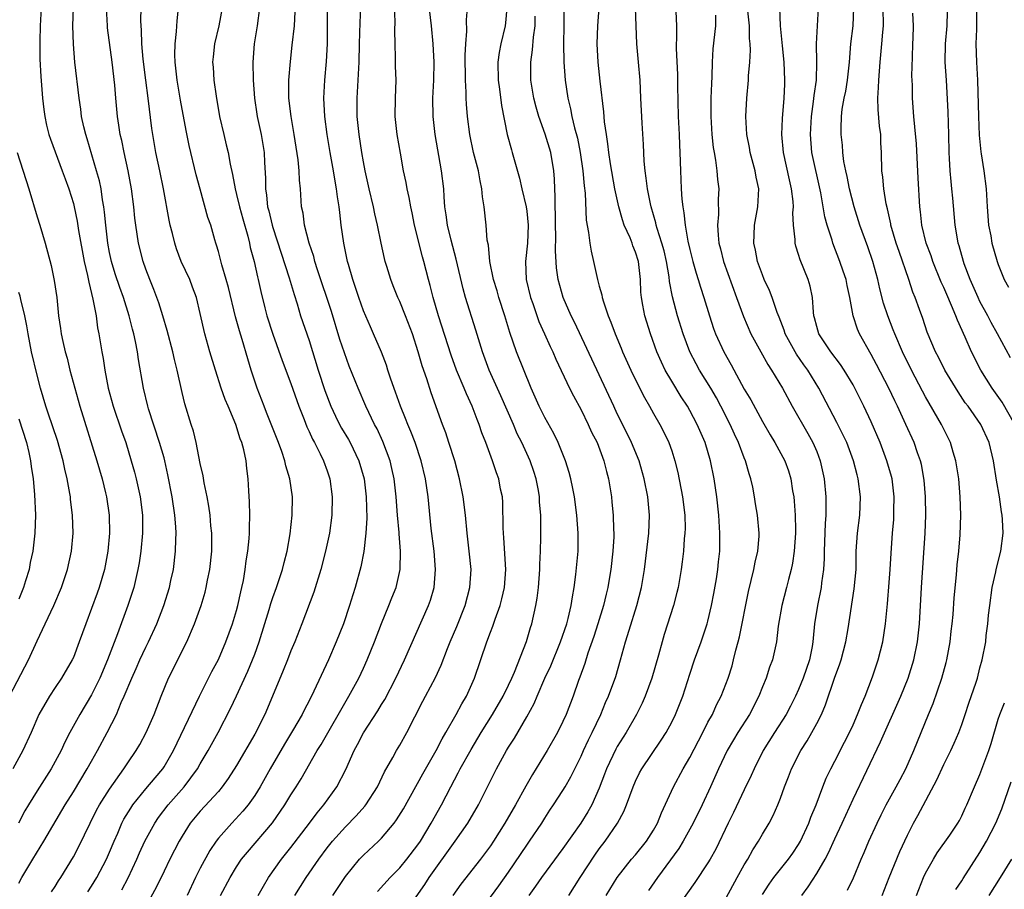
# Model space of a CAD drawing. Units: inches. Extents: x 2628000 to 2631000, y 1452000 to 1455000.
# Drawn here: x 2628915 to 2629024, y 1452186 to 1452282 of the extents above; entities that cross this region are included whole.
import ezdxf

# ---------------------------------------------------------------- set-up
doc = ezdxf.new("R2010")
doc.units = ezdxf.units.IN
doc.header["$MEASUREMENT"] = 0
doc.layers.add('LD26281452_2ft', color=187, linetype='Continuous')

msp = doc.modelspace()

# ---------------------------------------------------------------- linework, layer by layer
at = {"layer": 'LD26281452_2ft'}
for points, elevation in [([(2628954.54, 1452185.46), (2628955.93, 1452187), (2628957, 1452188.07), (2628957.77, 1452189), (2628959, 1452190.59), (2628959.28, 1452191), (2628960.48, 1452193), (2628961.59, 1452195), (2628962.62, 1452197), (2628963.46, 1452198.54), (2628963.68, 1452199), (2628964.87, 1452201.13), (2628965.99, 1452203), (2628967.22, 1452205), (2628968.39, 1452207), (2628969, 1452208.23), (2628969.37, 1452209), (2628969.65, 1452209.65), (2628970.97, 1452213.03), (2628971.42, 1452214.58), (2628971.56, 1452215), (2628972.01, 1452217), (2628972.16, 1452217.84), (2628972.31, 1452219), (2628972.45, 1452221), (2628972.45, 1452221.55), (2628972.52, 1452223), (2628972.56, 1452224.56), (2628972.55, 1452227), (2628972.43, 1452228.43), (2628972.42, 1452229), (2628972.31, 1452229.69), (2628972.06, 1452231), (2628971.8, 1452231.8), (2628971.37, 1452233), (2628970.45, 1452235), (2628969.97, 1452235.97), (2628969.54, 1452237), (2628968.16, 1452240.16), (2628966.86, 1452243), (2628966.11, 1452245), (2628965.4, 1452247.4), (2628964.26, 1452251), (2628963.98, 1452251.98), (2628963.23, 1452255.23), (2628962.66, 1452257.34), (2628962.26, 1452259), (2628962.13, 1452260.13), (2628961.98, 1452261), (2628961.89, 1452262.11), (2628961.85, 1452263), (2628961.62, 1452265), (2628960.89, 1452269), (2628960.67, 1452271), (2628960.66, 1452273), (2628960.76, 1452275), (2628960.78, 1452277), (2628960.67, 1452279), (2628960.49, 1452281), (2628960.04, 1452285)], 9948), ([(2628917.45, 1452283), (2628917.33, 1452281), (2628917.29, 1452279.29), (2628917.31, 1452277.31), (2628917.42, 1452275.42), (2628917.61, 1452273), (2628917.75, 1452271.75), (2628917.84, 1452271), (2628918.04, 1452270.04), (2628918.31, 1452269), (2628918.48, 1452268.48), (2628919.78, 1452265), (2628920.09, 1452264.09), (2628920.5, 1452263), (2628921, 1452261.4), (2628921.1, 1452261), (2628921.43, 1452259.43), (2628921.58, 1452258.42), (2628922.21, 1452255), (2628922.57, 1452253.43), (2628922.69, 1452252.69), (2628923.16, 1452250.84), (2628923.5, 1452249), (2628923.67, 1452247.67), (2628923.81, 1452247), (2628924.14, 1452245), (2628924.29, 1452244.29), (2628924.48, 1452243), (2628924.85, 1452241), (2628925.39, 1452239), (2628926.31, 1452236.31), (2628926.78, 1452235), (2628927.39, 1452233), (2628927.74, 1452231.74), (2628927.92, 1452231), (2628928.36, 1452229), (2628928.63, 1452227), (2628928.64, 1452225), (2628928.44, 1452223), (2628928.26, 1452221.74), (2628928.13, 1452221), (2628927.66, 1452219), (2628927.01, 1452217), (2628925.88, 1452213.88), (2628924.76, 1452211), (2628923.92, 1452209), (2628923, 1452207.14), (2628921.71, 1452205), (2628920.63, 1452203), (2628920.07, 1452201.93), (2628919.66, 1452201), (2628918.57, 1452199), (2628917, 1452196.55), (2628916.05, 1452195), (2628915.66, 1452194.34), (2628914.95, 1452193)], 9970), ([(2628915, 1452186.37), (2628915.32, 1452187), (2628916.52, 1452189), (2628917.75, 1452191), (2628920.09, 1452195), (2628921, 1452196.44), (2628922.54, 1452199), (2628923, 1452199.85), (2628923.66, 1452201), (2628924.73, 1452203), (2628925.75, 1452205), (2628926.29, 1452206.29), (2628926.62, 1452207), (2628927.44, 1452209), (2628927.93, 1452210.07), (2628928.34, 1452211), (2628929, 1452212.4), (2628929.3, 1452213), (2628930.21, 1452215), (2628930.99, 1452217), (2628931.61, 1452219), (2628931.77, 1452219.77), (2628932.04, 1452221), (2628932.27, 1452223), (2628932.29, 1452224.29), (2628932.33, 1452225), (2628932.3, 1452225.7), (2628932.2, 1452227), (2628931.9, 1452229), (2628931.43, 1452231.43), (2628931.09, 1452233), (2628931, 1452233.33), (2628930.52, 1452235), (2628929.29, 1452238.71), (2628929.21, 1452239), (2628928.72, 1452241), (2628928.18, 1452244.18), (2628928.07, 1452245), (2628927.85, 1452246.15), (2628927.66, 1452247), (2628927.52, 1452247.52), (2628927.16, 1452249), (2628926.52, 1452251), (2628926.12, 1452252.12), (2628925.62, 1452253.62), (2628925.21, 1452255), (2628925, 1452255.96), (2628924.81, 1452257), (2628924.57, 1452259), (2628924.44, 1452260.44), (2628924.36, 1452261), (2628924.21, 1452261.79), (2628924.05, 1452263), (2628923.87, 1452263.87), (2628923.56, 1452265), (2628922.53, 1452268.53), (2628922.37, 1452269), (2628922.16, 1452269.84), (2628921.91, 1452271), (2628921.81, 1452271.81), (2628921.63, 1452273), (2628921.17, 1452277), (2628921, 1452278.96), (2628920.94, 1452281), (2628921.03, 1452283)], 9968), ([(2628918.6, 1452185.4), (2628919, 1452186.01), (2628919.37, 1452186.63), (2628919.62, 1452187), (2628921, 1452189.28), (2628921.59, 1452190.41), (2628922.86, 1452193), (2628923.57, 1452194.42), (2628923.89, 1452195), (2628925, 1452196.75), (2628926.57, 1452199), (2628927, 1452199.66), (2628927.93, 1452201), (2628928.32, 1452201.68), (2628929.04, 1452203), (2628929.9, 1452205), (2628930.67, 1452207), (2628931.5, 1452209), (2628933.53, 1452213), (2628934.38, 1452215), (2628935.08, 1452217), (2628935.53, 1452218.47), (2628935.66, 1452219), (2628935.8, 1452219.8), (2628936.05, 1452221), (2628936.26, 1452223), (2628936.27, 1452225), (2628936.18, 1452225.82), (2628936.09, 1452227), (2628935.96, 1452227.96), (2628935.77, 1452229), (2628935.44, 1452230.56), (2628935.32, 1452231.32), (2628935, 1452232.67), (2628934.53, 1452235), (2628934.25, 1452236.25), (2628934, 1452237), (2628933.29, 1452239.29), (2628933, 1452240.53), (2628932.45, 1452243), (2628932.15, 1452244.15), (2628931.98, 1452245), (2628931.36, 1452247.36), (2628930.87, 1452249), (2628930.42, 1452250.42), (2628929.89, 1452251.89), (2628929.43, 1452253), (2628929, 1452254.15), (2628928.7, 1452255), (2628928.19, 1452257), (2628927.88, 1452259), (2628927.78, 1452259.78), (2628927.67, 1452261), (2628927.41, 1452263), (2628927.03, 1452265), (2628926.59, 1452267), (2628926.33, 1452268.33), (2628926.17, 1452269), (2628926.03, 1452270.03), (2628925.86, 1452271), (2628925.68, 1452273), (2628925.57, 1452274.43), (2628925.29, 1452277), (2628924.77, 1452280.77), (2628924.75, 1452281), (2628924.67, 1452283)], 9966), ([(2628922.59, 1452185.41), (2628923, 1452186.03), (2628923.6, 1452187), (2628924.67, 1452189), (2628925, 1452189.77), (2628925.49, 1452191), (2628925.89, 1452191.89), (2628926.35, 1452193), (2628926.57, 1452193.43), (2628927.34, 1452194.66), (2628927.57, 1452195), (2628929, 1452196.78), (2628930.01, 1452197.99), (2628930.87, 1452199), (2628931, 1452199.2), (2628932.05, 1452201), (2628934.9, 1452207), (2628936.28, 1452209.72), (2628937, 1452211.07), (2628937.82, 1452213), (2628938.55, 1452215), (2628939, 1452216.48), (2628939.14, 1452217), (2628939.47, 1452218.53), (2628939.6, 1452219), (2628939.76, 1452219.76), (2628939.96, 1452221), (2628940.07, 1452221.93), (2628940.25, 1452223), (2628940.4, 1452224.4), (2628940.43, 1452225), (2628940.42, 1452225.58), (2628940.46, 1452227), (2628940.44, 1452228.44), (2628940.34, 1452229.66), (2628940.29, 1452231), (2628940.14, 1452232.14), (2628940.05, 1452233), (2628939.82, 1452234.18), (2628939.59, 1452235), (2628939.41, 1452235.41), (2628938.92, 1452237), (2628938.07, 1452239), (2628937.76, 1452239.76), (2628937.32, 1452241), (2628936.68, 1452243), (2628936.07, 1452245), (2628935.49, 1452247), (2628935, 1452249.26), (2628934.6, 1452251), (2628934.16, 1452252.16), (2628933.84, 1452253), (2628932.91, 1452255), (2628932.38, 1452256.38), (2628932.18, 1452257), (2628931.94, 1452258.06), (2628931.68, 1452259), (2628931.56, 1452259.56), (2628930.96, 1452263), (2628930.54, 1452265), (2628930.11, 1452267), (2628929.76, 1452269), (2628929.66, 1452269.66), (2628929.26, 1452273), (2628928.98, 1452275), (2628928.7, 1452277.3), (2628928.55, 1452279), (2628928.52, 1452280.52), (2628928.47, 1452281), (2628928.46, 1452281.54), (2628928.49, 1452283)], 9964), ([(2628926.36, 1452185.64), (2628927.05, 1452186.95), (2628928.01, 1452189), (2628928.3, 1452189.7), (2628928.88, 1452191), (2628929.97, 1452193), (2628930.39, 1452193.61), (2628931.44, 1452195), (2628933.23, 1452197), (2628934.7, 1452199), (2628935, 1452199.54), (2628935.87, 1452201), (2628936.97, 1452203), (2628938.34, 1452205.66), (2628939, 1452207.03), (2628940.25, 1452209.75), (2628940.76, 1452211), (2628941, 1452211.65), (2628941.49, 1452213), (2628942.59, 1452216.59), (2628942.77, 1452217.23), (2628943, 1452217.9), (2628943.41, 1452219), (2628944.06, 1452221), (2628944.24, 1452221.76), (2628944.57, 1452223), (2628944.92, 1452224.92), (2628945.15, 1452227), (2628945.18, 1452229), (2628944.89, 1452231), (2628944.44, 1452232.44), (2628944.33, 1452233), (2628943.99, 1452234.01), (2628943.62, 1452235), (2628942.32, 1452238.32), (2628942.03, 1452239), (2628941.27, 1452241), (2628940.61, 1452243), (2628940.23, 1452244.23), (2628939.62, 1452246.38), (2628939.32, 1452247.32), (2628938.89, 1452248.89), (2628938.1, 1452252.1), (2628937.85, 1452253), (2628937.37, 1452254.63), (2628937, 1452256.1), (2628936.8, 1452256.8), (2628936.72, 1452257), (2628936.61, 1452257.39), (2628936.15, 1452259), (2628935.85, 1452259.85), (2628934.97, 1452262.97), (2628934.56, 1452264.56), (2628933.79, 1452267.79), (2628933.43, 1452269.43), (2628932.8, 1452272.8), (2628932.44, 1452275), (2628932.32, 1452276.32), (2628932.23, 1452277), (2628932.2, 1452277.8), (2628932.22, 1452279), (2628932.37, 1452280.37), (2628932.44, 1452281.56), (2628932.61, 1452283)], 9962), ([(2628937.42, 1452283), (2628937.04, 1452281), (2628936.56, 1452279), (2628936.41, 1452277.59), (2628936.36, 1452277), (2628936.42, 1452276.42), (2628936.51, 1452275), (2628936.75, 1452273.25), (2628937.12, 1452271), (2628937.58, 1452269), (2628937.87, 1452267.87), (2628938.07, 1452267), (2628938.29, 1452265.71), (2628938.57, 1452264.57), (2628938.83, 1452263), (2628939, 1452262.37), (2628939.32, 1452261), (2628939.68, 1452259.68), (2628940.23, 1452257.77), (2628940.42, 1452257), (2628940.52, 1452256.52), (2628940.94, 1452255), (2628941.3, 1452253.3), (2628941.39, 1452253), (2628941.68, 1452251.68), (2628942.12, 1452249.88), (2628942.35, 1452249), (2628943, 1452246.96), (2628944.04, 1452244.04), (2628945, 1452241.51), (2628945.64, 1452239.64), (2628945.87, 1452239), (2628946.44, 1452237.56), (2628946.75, 1452236.75), (2628947, 1452236.22), (2628947.37, 1452235.37), (2628947.59, 1452235), (2628948.23, 1452233.77), (2628948.6, 1452233), (2628949, 1452231.87), (2628949.28, 1452231), (2628949.54, 1452229), (2628949.5, 1452227), (2628949.24, 1452225), (2628948.82, 1452223), (2628948.31, 1452221), (2628947.53, 1452218.47), (2628946.21, 1452215), (2628945.42, 1452213), (2628945, 1452212.01), (2628944.62, 1452211), (2628944.15, 1452209.85), (2628942.97, 1452207), (2628942.12, 1452205), (2628941, 1452202.81), (2628939, 1452199.35), (2628938.09, 1452197.91), (2628937.43, 1452197), (2628937, 1452196.5), (2628935, 1452194.33), (2628933.89, 1452193), (2628933, 1452191.56), (2628932.68, 1452191), (2628931.65, 1452189), (2628931, 1452187.7), (2628930.12, 1452185.88), (2628928.55, 1452183)], 9960), ([(2628941.55, 1452283), (2628941.28, 1452281), (2628940.95, 1452279), (2628940.79, 1452277), (2628940.83, 1452275), (2628940.99, 1452273), (2628941.25, 1452271.25), (2628941.29, 1452271), (2628941.72, 1452269), (2628942.05, 1452267), (2628942.1, 1452265.9), (2628942.19, 1452264.19), (2628942.18, 1452263), (2628942.31, 1452262.31), (2628942.43, 1452261), (2628942.56, 1452260.56), (2628942.92, 1452259), (2628943, 1452258.75), (2628943.91, 1452255.91), (2628944.82, 1452253.18), (2628945.34, 1452251.34), (2628945.68, 1452250.32), (2628946.07, 1452249), (2628947, 1452246.28), (2628948, 1452243), (2628948.74, 1452240.74), (2628949.41, 1452239), (2628949.92, 1452237.92), (2628950.36, 1452237), (2628950.59, 1452236.59), (2628951.34, 1452235.34), (2628951.52, 1452235), (2628952.5, 1452233), (2628953.07, 1452231), (2628953.29, 1452229), (2628953.36, 1452226.64), (2628953.26, 1452225), (2628953.04, 1452222.96), (2628952.72, 1452221.28), (2628952.1, 1452219), (2628951.82, 1452218.18), (2628951.47, 1452217), (2628950.78, 1452215), (2628949.99, 1452213), (2628949.15, 1452211), (2628947.54, 1452207.54), (2628947, 1452206.48), (2628946.48, 1452205.52), (2628946.23, 1452205), (2628945.17, 1452203.17), (2628944.29, 1452201.71), (2628942.72, 1452199), (2628941.59, 1452197), (2628941, 1452196.05), (2628940.27, 1452195), (2628939.7, 1452194.3), (2628938.48, 1452193), (2628937, 1452191.32), (2628936.76, 1452191), (2628936.04, 1452189.96), (2628935, 1452188.03), (2628934.47, 1452187), (2628933.56, 1452185)], 9958), ([(2628937.22, 1452185), (2628938.28, 1452187), (2628939, 1452188.17), (2628939.56, 1452189), (2628940.2, 1452189.8), (2628942.97, 1452193.03), (2628944.33, 1452195), (2628945, 1452196.11), (2628945.57, 1452197), (2628946.12, 1452197.88), (2628947.89, 1452201), (2628948.32, 1452201.68), (2628951.4, 1452207), (2628952.47, 1452209), (2628953, 1452210.11), (2628953.41, 1452211), (2628954.23, 1452213), (2628955, 1452215.01), (2628955.81, 1452217), (2628956.14, 1452217.86), (2628956.59, 1452219), (2628957.06, 1452221), (2628957.09, 1452223), (2628956.92, 1452224.92), (2628956.92, 1452225.08), (2628956.75, 1452227), (2628956.61, 1452229), (2628956.38, 1452231), (2628956.14, 1452232.14), (2628955.93, 1452233), (2628955.13, 1452235.13), (2628954.5, 1452236.5), (2628954.21, 1452237), (2628953.27, 1452239), (2628952.43, 1452241), (2628951.44, 1452243.44), (2628950.89, 1452244.89), (2628950.38, 1452246.38), (2628949.46, 1452249.46), (2628947.94, 1452254.06), (2628947.64, 1452255), (2628947.52, 1452255.52), (2628947.01, 1452257), (2628946.49, 1452259), (2628946.33, 1452260.33), (2628946.17, 1452261), (2628946.05, 1452263), (2628945.95, 1452263.95), (2628945.92, 1452265), (2628945.81, 1452266.19), (2628945.36, 1452269), (2628945.01, 1452271), (2628944.77, 1452273), (2628944.76, 1452273.24), (2628944.77, 1452275), (2628944.94, 1452277.06), (2628945.15, 1452278.85), (2628945.38, 1452281), (2628945.47, 1452282.53)], 9956), ([(2628941.37, 1452185), (2628941.96, 1452186.04), (2628942.54, 1452187), (2628943.97, 1452189), (2628945, 1452190.29), (2628947.05, 1452193), (2628947.88, 1452194.12), (2628948.63, 1452195), (2628950.07, 1452197), (2628951.07, 1452198.93), (2628951.97, 1452201), (2628952.34, 1452201.66), (2628953, 1452202.96), (2628954.6, 1452205.4), (2628955, 1452206.09), (2628955.35, 1452206.65), (2628956.56, 1452209), (2628957.52, 1452211), (2628960.18, 1452217), (2628960.39, 1452217.61), (2628960.78, 1452219), (2628960.94, 1452221), (2628960.79, 1452223), (2628960.47, 1452225.53), (2628960.12, 1452229), (2628959.98, 1452230.02), (2628959.83, 1452231), (2628959.36, 1452233), (2628958.7, 1452235), (2628958.23, 1452236.23), (2628957.89, 1452237), (2628957.65, 1452237.65), (2628957.09, 1452239), (2628956.55, 1452240.55), (2628956.02, 1452241.98), (2628955.69, 1452243), (2628955.53, 1452243.53), (2628954.97, 1452244.97), (2628954.12, 1452247), (2628953.76, 1452247.76), (2628953, 1452249.53), (2628952.49, 1452251), (2628951.83, 1452253), (2628951.34, 1452254.66), (2628951.25, 1452255), (2628950.82, 1452257), (2628950.54, 1452259), (2628950.38, 1452260.38), (2628950.32, 1452261), (2628950.12, 1452262.12), (2628950.03, 1452263), (2628949.86, 1452263.86), (2628949.68, 1452265), (2628949.32, 1452267), (2628949, 1452269), (2628948.74, 1452271), (2628948.63, 1452273), (2628948.74, 1452275), (2628948.93, 1452277.07), (2628949.02, 1452279), (2628949.05, 1452281), (2628949.02, 1452283)], 9954), ([(2628945.42, 1452185), (2628946.69, 1452187), (2628948.07, 1452189), (2628949, 1452190.26), (2628949.59, 1452191), (2628951, 1452192.58), (2628952.21, 1452193.79), (2628953.15, 1452194.85), (2628953.27, 1452195), (2628954.56, 1452197), (2628955.33, 1452198.67), (2628956.22, 1452200.22), (2628956.63, 1452201), (2628957, 1452201.61), (2628957.77, 1452203), (2628959.55, 1452206.45), (2628959.85, 1452207), (2628960.93, 1452209.07), (2628961.56, 1452210.44), (2628962.26, 1452212.26), (2628962.56, 1452213), (2628963.3, 1452214.7), (2628964.22, 1452217), (2628964.73, 1452219), (2628964.86, 1452221), (2628964.67, 1452223), (2628964.44, 1452225), (2628964.25, 1452227), (2628964, 1452229), (2628963.6, 1452231), (2628963.06, 1452233), (2628962.43, 1452235), (2628962.08, 1452236.08), (2628961.73, 1452237), (2628960.48, 1452240.48), (2628959.97, 1452242.03), (2628959.46, 1452243.46), (2628959.04, 1452245), (2628958.4, 1452247), (2628957.64, 1452249), (2628957, 1452250.56), (2628956.79, 1452251), (2628956.29, 1452252.29), (2628956, 1452253), (2628955.56, 1452254.44), (2628955.4, 1452255), (2628955.32, 1452255.32), (2628954.95, 1452257), (2628954.56, 1452259), (2628954.25, 1452260.25), (2628954.11, 1452261), (2628953.63, 1452263), (2628953.19, 1452265), (2628953, 1452265.99), (2628952.82, 1452267), (2628952.52, 1452269), (2628952.32, 1452271), (2628952.3, 1452273), (2628952.53, 1452277), (2628952.56, 1452279), (2628952.62, 1452281.38), (2628952.7, 1452283)], 9952), ([(2628949.62, 1452185), (2628951, 1452187.11), (2628952.55, 1452189), (2628953, 1452189.47), (2628954.67, 1452191), (2628955, 1452191.32), (2628956.4, 1452193), (2628956.66, 1452193.34), (2628957.42, 1452194.58), (2628959.56, 1452198.44), (2628961.03, 1452201), (2628961.69, 1452202.31), (2628962.1, 1452203), (2628963.23, 1452205), (2628963.84, 1452206.16), (2628964.35, 1452207), (2628965.26, 1452209), (2628966.59, 1452213), (2628967, 1452214.08), (2628967.27, 1452214.73), (2628967.52, 1452215.52), (2628968.06, 1452217), (2628968.26, 1452217.74), (2628968.54, 1452219), (2628968.69, 1452221), (2628968.49, 1452224.49), (2628968.44, 1452225), (2628968.4, 1452225.6), (2628968.37, 1452228.37), (2628968.32, 1452229), (2628968.13, 1452229.87), (2628967.93, 1452231), (2628967.66, 1452231.66), (2628967.23, 1452233), (2628966.49, 1452235), (2628966.07, 1452236.07), (2628965.76, 1452237), (2628965.53, 1452237.53), (2628964.99, 1452239), (2628964.36, 1452240.36), (2628964.12, 1452241), (2628963.27, 1452243), (2628962.66, 1452244.66), (2628961.26, 1452249), (2628960.68, 1452251), (2628960.35, 1452252.35), (2628960.16, 1452253), (2628959.64, 1452255), (2628959.5, 1452255.5), (2628958.63, 1452259), (2628958.36, 1452260.36), (2628958.22, 1452261), (2628958.05, 1452262.05), (2628957.82, 1452263), (2628957.71, 1452263.71), (2628957.42, 1452265), (2628957.07, 1452266.93), (2628956.71, 1452269), (2628956.5, 1452271), (2628956.52, 1452273), (2628956.59, 1452275), (2628956.54, 1452276.54), (2628956.54, 1452277.46), (2628956.48, 1452279), (2628956.46, 1452280.46), (2628956.49, 1452281.51), (2628956.43, 1452283)], 9950), ([(2628957.54, 1452183), (2628959.77, 1452186.23), (2628960.26, 1452187), (2628963.11, 1452191), (2628964.51, 1452193), (2628965.68, 1452195), (2628967.66, 1452199), (2628968.77, 1452201), (2628969, 1452201.38), (2628969.64, 1452202.36), (2628971, 1452204.73), (2628971.81, 1452206.19), (2628972.14, 1452207), (2628973.02, 1452209), (2628973.65, 1452210.35), (2628974.73, 1452213), (2628975.42, 1452215), (2628975.57, 1452215.57), (2628975.91, 1452217), (2628976.04, 1452217.96), (2628976.24, 1452219), (2628976.44, 1452220.44), (2628976.67, 1452223), (2628976.69, 1452225), (2628976.55, 1452227), (2628976.28, 1452229), (2628976.08, 1452229.92), (2628975.87, 1452231), (2628975.69, 1452231.69), (2628975.27, 1452233), (2628974.47, 1452235), (2628974, 1452236), (2628973, 1452237.77), (2628972.38, 1452239), (2628971.48, 1452241), (2628969.86, 1452245), (2628969.13, 1452247.13), (2628968.58, 1452249), (2628967.93, 1452251), (2628967.74, 1452251.74), (2628967.35, 1452253), (2628966.95, 1452255), (2628966.78, 1452256.78), (2628966.66, 1452257.34), (2628966.53, 1452259), (2628966.33, 1452261), (2628966.13, 1452262.13), (2628966.07, 1452263), (2628965.87, 1452263.87), (2628965.67, 1452265), (2628965.15, 1452267), (2628964.74, 1452269), (2628964.49, 1452271), (2628964.36, 1452272.36), (2628964.32, 1452273), (2628964.32, 1452273.68), (2628964.24, 1452275), (2628964.23, 1452277.77), (2628964.29, 1452279), (2628964.41, 1452280.41), (2628964.35, 1452281.65), (2628964.47, 1452283)], 9946), ([(2628968.83, 1452283), (2628968.67, 1452281.33), (2628968.62, 1452281), (2628968.14, 1452279), (2628967.96, 1452278.04), (2628967.83, 1452277), (2628967.85, 1452275), (2628968, 1452274), (2628968.22, 1452272.22), (2628968.85, 1452269), (2628969.31, 1452267.31), (2628969.41, 1452267), (2628970.2, 1452264.2), (2628970.46, 1452263), (2628970.93, 1452261), (2628971, 1452260.53), (2628971.16, 1452259), (2628971.08, 1452257), (2628970.88, 1452255), (2628970.95, 1452253), (2628971.42, 1452251), (2628971.67, 1452250.33), (2628972.36, 1452248.36), (2628972.98, 1452247), (2628973.59, 1452245.59), (2628973.88, 1452245), (2628974.21, 1452244.21), (2628975.73, 1452241), (2628976.15, 1452240.15), (2628977, 1452238.61), (2628977.79, 1452237), (2628978.16, 1452236.16), (2628978.76, 1452235), (2628979.51, 1452233), (2628979.8, 1452231.8), (2628980.01, 1452231), (2628980.34, 1452229), (2628980.41, 1452228.41), (2628980.55, 1452227), (2628980.59, 1452225.41), (2628980.62, 1452225), (2628980.61, 1452224.61), (2628980.52, 1452223), (2628980.29, 1452221), (2628980.15, 1452220.15), (2628979.94, 1452219), (2628979.75, 1452218.26), (2628979.46, 1452217), (2628978.86, 1452215), (2628978.41, 1452213.59), (2628977.76, 1452211.76), (2628977.4, 1452210.6), (2628976.88, 1452209.12), (2628976.72, 1452208.72), (2628976.12, 1452207), (2628975.35, 1452205), (2628975, 1452204.22), (2628974.4, 1452203), (2628973.26, 1452201), (2628971.64, 1452198.36), (2628970.91, 1452197.09), (2628969.76, 1452195), (2628968.59, 1452193), (2628967.33, 1452191), (2628967, 1452190.5), (2628965.91, 1452189), (2628963.74, 1452186.26), (2628962.85, 1452185)], 9944), ([(2628965.69, 1452183), (2628967.93, 1452186.07), (2628969, 1452187.59), (2628971, 1452190.55), (2628971.32, 1452191), (2628972.66, 1452193), (2628973, 1452193.55), (2628973.57, 1452194.43), (2628973.97, 1452195), (2628975, 1452196.6), (2628975.24, 1452197), (2628975.88, 1452198.12), (2628977, 1452200.39), (2628977.27, 1452201), (2628977.82, 1452202.18), (2628978.24, 1452203), (2628979.19, 1452205), (2628979.71, 1452206.29), (2628980.04, 1452207), (2628980.83, 1452209.17), (2628981.36, 1452211), (2628981.91, 1452213), (2628982.29, 1452214.29), (2628983.15, 1452217), (2628983.68, 1452219), (2628984.01, 1452221), (2628984.47, 1452225), (2628984.56, 1452227), (2628984.37, 1452229), (2628983.97, 1452231), (2628983.39, 1452233), (2628982.57, 1452235), (2628982.06, 1452236.06), (2628981, 1452238.17), (2628980.6, 1452239), (2628979, 1452242.49), (2628976.27, 1452248.27), (2628975.92, 1452249), (2628975.04, 1452251), (2628974.48, 1452253), (2628974.29, 1452254.29), (2628974.17, 1452256.17), (2628974.21, 1452257.79), (2628974.17, 1452259), (2628974.18, 1452260.18), (2628974.14, 1452261), (2628974.16, 1452262.16), (2628974.11, 1452263), (2628974.08, 1452264.08), (2628974, 1452265), (2628973.67, 1452267), (2628973.05, 1452269.05), (2628972.34, 1452271), (2628972.03, 1452272.03), (2628971.78, 1452273), (2628971.47, 1452275), (2628971.47, 1452277), (2628971.66, 1452278.34), (2628971.75, 1452279.75), (2628971.92, 1452281), (2628971.93, 1452282.07)], 9942), ([(2628975.09, 1452283.09), (2628975.1, 1452281), (2628975.08, 1452279), (2628975.09, 1452277), (2628975.23, 1452275), (2628975.53, 1452273), (2628975.84, 1452271.84), (2628975.99, 1452271), (2628976.28, 1452269.72), (2628976.6, 1452268.6), (2628976.91, 1452267), (2628977.21, 1452265), (2628977.34, 1452263.34), (2628977.46, 1452262.54), (2628977.56, 1452259.55), (2628977.82, 1452258.18), (2628977.96, 1452257), (2628978.11, 1452256.11), (2628978.37, 1452255), (2628978.8, 1452253), (2628978.85, 1452252.85), (2628979, 1452252.26), (2628979.29, 1452251.29), (2628979.33, 1452251), (2628979.46, 1452250.54), (2628980, 1452249), (2628980.3, 1452248.3), (2628980.75, 1452247), (2628981.42, 1452245.42), (2628981.57, 1452245), (2628982.48, 1452243), (2628983, 1452241.93), (2628983.99, 1452239.99), (2628984.56, 1452239), (2628985, 1452238.19), (2628985.68, 1452237), (2628986.13, 1452236.13), (2628986.68, 1452235), (2628987, 1452234.08), (2628987.35, 1452233), (2628987.68, 1452231.68), (2628988.19, 1452229), (2628988.45, 1452227), (2628988.47, 1452225.53), (2628988.45, 1452225), (2628988.38, 1452224.38), (2628988.28, 1452223), (2628988.15, 1452221.85), (2628988.04, 1452221), (2628987.7, 1452219), (2628987.56, 1452218.44), (2628987.18, 1452217), (2628986.17, 1452213.83), (2628985.93, 1452213), (2628985.53, 1452211.53), (2628984.81, 1452209), (2628984.08, 1452207), (2628983.75, 1452206.25), (2628983.1, 1452205), (2628981.96, 1452203), (2628981, 1452201.45), (2628980.84, 1452201.16), (2628979.82, 1452199), (2628979.6, 1452198.4), (2628979, 1452196.86), (2628978.17, 1452195), (2628977.75, 1452194.25), (2628976.98, 1452193), (2628975, 1452190.19), (2628972.62, 1452187), (2628971.98, 1452186.02), (2628971.23, 1452185)], 9940), ([(2628975.65, 1452185), (2628976.9, 1452187), (2628978.53, 1452189.47), (2628979, 1452190.15), (2628979.64, 1452191), (2628981.01, 1452193), (2628981.71, 1452194.29), (2628982.02, 1452195), (2628982.73, 1452197), (2628983, 1452197.61), (2628983.46, 1452198.54), (2628983.71, 1452199), (2628985.84, 1452202.16), (2628986.39, 1452203), (2628987, 1452204.13), (2628987.43, 1452205), (2628988.22, 1452207), (2628989, 1452209.45), (2628989.51, 1452211), (2628990.24, 1452213), (2628990.92, 1452215), (2628991, 1452215.3), (2628991.4, 1452217), (2628991.66, 1452218.34), (2628991.94, 1452219.94), (2628992.1, 1452221), (2628992.17, 1452221.83), (2628992.29, 1452223), (2628992.32, 1452225), (2628992.2, 1452227), (2628991.98, 1452229), (2628991.67, 1452231), (2628991.28, 1452233), (2628990.68, 1452235), (2628989.82, 1452237), (2628989, 1452238.55), (2628988.74, 1452239), (2628988.05, 1452240.05), (2628987, 1452241.78), (2628986.29, 1452243), (2628985.86, 1452243.86), (2628985.36, 1452245), (2628984.64, 1452247), (2628984.02, 1452249), (2628983.82, 1452250.18), (2628983.65, 1452251), (2628983.59, 1452251.59), (2628983.54, 1452253), (2628983.32, 1452255), (2628983, 1452256.02), (2628982.71, 1452256.71), (2628982.62, 1452257), (2628982.4, 1452257.6), (2628981.77, 1452259), (2628981.57, 1452259.57), (2628981.18, 1452261), (2628980.74, 1452263), (2628980.24, 1452265.76), (2628980.06, 1452267), (2628979.96, 1452267.96), (2628979.79, 1452269), (2628979.6, 1452270.4), (2628979.52, 1452271.52), (2628979.11, 1452274.89), (2628978.88, 1452277), (2628978.79, 1452279), (2628978.85, 1452281), (2628979, 1452283)], 9938), ([(2628979.77, 1452185), (2628980.99, 1452187), (2628982.58, 1452189), (2628983, 1452189.49), (2628984.22, 1452191), (2628985, 1452192.22), (2628985.44, 1452193), (2628985.88, 1452194.12), (2628987.21, 1452197), (2628988.27, 1452199), (2628989, 1452200.25), (2628990.44, 1452203), (2628991, 1452204.12), (2628991.48, 1452205), (2628991.94, 1452206.06), (2628992.44, 1452207), (2628993.22, 1452209), (2628993.65, 1452210.35), (2628993.83, 1452211), (2628994.08, 1452212.08), (2628994.33, 1452213), (2628994.46, 1452213.54), (2628995.45, 1452218.55), (2628995.76, 1452219.76), (2628996.05, 1452221), (2628996.19, 1452221.81), (2628996.5, 1452223), (2628996.65, 1452224.65), (2628996.66, 1452225), (2628996.46, 1452227), (2628996.23, 1452228.23), (2628996.12, 1452229), (2628995.93, 1452230.07), (2628995.73, 1452231), (2628995.54, 1452231.54), (2628995.14, 1452233), (2628995, 1452233.32), (2628994.36, 1452235), (2628993.92, 1452235.92), (2628993.45, 1452237), (2628992.42, 1452239), (2628991.92, 1452239.92), (2628991.3, 1452241), (2628990.06, 1452243), (2628989.68, 1452243.68), (2628989, 1452245), (2628988.25, 1452247), (2628987.63, 1452249), (2628987.08, 1452251.08), (2628986.77, 1452252.77), (2628986.72, 1452253.28), (2628986.43, 1452255), (2628986.15, 1452256.15), (2628985.92, 1452257), (2628985.38, 1452258.62), (2628985.28, 1452259), (2628985.24, 1452259.24), (2628984.72, 1452261), (2628984.64, 1452261.36), (2628984.32, 1452263), (2628984.19, 1452264.19), (2628984.06, 1452265), (2628983.96, 1452266.04), (2628983.89, 1452267.89), (2628983.73, 1452270.27), (2628983.61, 1452273), (2628983.51, 1452275), (2628983.32, 1452277), (2628983.15, 1452279), (2628983.06, 1452281), (2628983.01, 1452283)], 9936), ([(2628987.44, 1452282.56), (2628987.51, 1452281), (2628987.52, 1452279.52), (2628987.49, 1452279), (2628987.49, 1452278.51), (2628987.62, 1452275.62), (2628987.62, 1452274.38), (2628987.7, 1452271), (2628987.82, 1452269), (2628987.86, 1452267.86), (2628987.91, 1452267), (2628987.96, 1452265), (2628988.02, 1452264.02), (2628988.05, 1452263), (2628988.12, 1452261.88), (2628988.22, 1452261), (2628988.35, 1452260.35), (2628988.48, 1452259), (2628988.79, 1452257.21), (2628989, 1452256.29), (2628989.32, 1452255), (2628989.68, 1452253.68), (2628989.91, 1452253), (2628990.16, 1452252.16), (2628990.55, 1452251), (2628991.15, 1452249), (2628991.6, 1452247.6), (2628991.82, 1452247), (2628992.73, 1452245), (2628993.56, 1452243.56), (2628995, 1452240.9), (2628995.72, 1452239.72), (2628997, 1452237.33), (2628997.85, 1452235.85), (2628998.39, 1452235), (2628999.48, 1452233), (2628999.88, 1452231.88), (2629000.13, 1452231), (2629000.33, 1452229.67), (2629000.46, 1452229), (2629000.52, 1452228.52), (2629000.63, 1452227), (2629000.64, 1452225.36), (2629000.66, 1452225), (2629000.5, 1452223), (2629000.32, 1452221.68), (2629000.16, 1452221), (2628999.87, 1452219.87), (2628999.67, 1452219), (2628999.16, 1452217), (2628998.74, 1452214.74), (2628998.54, 1452213), (2628998.12, 1452211), (2628997.8, 1452210.2), (2628997.41, 1452209), (2628997, 1452208.03), (2628996.6, 1452207), (2628995.56, 1452205), (2628994.29, 1452203), (2628993.8, 1452202.2), (2628993.12, 1452201), (2628992.17, 1452199), (2628991.29, 1452197), (2628990.36, 1452195), (2628989.37, 1452193), (2628988.27, 1452191), (2628987.79, 1452190.21), (2628985.43, 1452187), (2628984.43, 1452185.57)], 9934), ([(2628991.82, 1452282.18), (2628991.82, 1452281), (2628991.55, 1452278.45), (2628991.45, 1452277), (2628991.41, 1452275.41), (2628991.37, 1452274.63), (2628991.32, 1452273), (2628991.3, 1452271), (2628991.43, 1452269), (2628991.58, 1452267.58), (2628991.68, 1452267), (2628991.84, 1452266.16), (2628991.97, 1452265), (2628992.03, 1452264.03), (2628992.18, 1452263), (2628992.14, 1452261.86), (2628992.16, 1452260.16), (2628992.06, 1452259), (2628992.11, 1452257.89), (2628992.21, 1452257), (2628992.38, 1452256.38), (2628992.7, 1452255), (2628994.15, 1452251), (2628994.9, 1452248.9), (2628995.73, 1452247), (2628996.82, 1452245), (2628997.6, 1452243.6), (2628998.01, 1452243), (2628999.21, 1452241), (2629000.27, 1452239), (2629002.01, 1452236.01), (2629002.58, 1452235), (2629003, 1452234.02), (2629003.39, 1452233), (2629003.82, 1452231), (2629004, 1452229), (2629004.01, 1452228.01), (2629004, 1452227), (2629003.92, 1452226.08), (2629003.81, 1452223), (2629003.8, 1452222.2), (2629003.74, 1452221), (2629003.53, 1452219.53), (2629003.48, 1452219), (2629003.07, 1452217), (2629002.76, 1452215), (2629002.59, 1452213.41), (2629002.57, 1452213), (2629002.49, 1452212.49), (2629002.19, 1452211), (2629001.5, 1452209), (2629001, 1452207.75), (2629000.65, 1452207), (2629000.1, 1452205.9), (2628999.62, 1452205), (2628998.34, 1452203), (2628997.09, 1452201), (2628996.09, 1452199), (2628995.76, 1452198.24), (2628995, 1452196.68), (2628993.83, 1452194.17), (2628993.23, 1452193), (2628991.88, 1452190.12), (2628991.24, 1452189), (2628991, 1452188.61), (2628989.55, 1452186.45), (2628987.13, 1452183)], 9932), ([(2628993, 1452184.76), (2628994.23, 1452187), (2628995, 1452188.38), (2628995.38, 1452189), (2628995.94, 1452190.06), (2628996.58, 1452191), (2628997, 1452191.76), (2628997.75, 1452193), (2628998.18, 1452193.82), (2628998.7, 1452195), (2628999, 1452195.74), (2628999.45, 1452197), (2628999.89, 1452198.11), (2629000.22, 1452199), (2629001.25, 1452201), (2629001.94, 1452202.06), (2629002.47, 1452203), (2629003, 1452204), (2629003.51, 1452205), (2629003.96, 1452206.04), (2629005, 1452209.09), (2629005.52, 1452210.48), (2629005.68, 1452211), (2629006.22, 1452213), (2629006.47, 1452214.47), (2629007.14, 1452218.86), (2629007.33, 1452221), (2629007.36, 1452223), (2629007.49, 1452225), (2629007.73, 1452227), (2629007.83, 1452229), (2629007.58, 1452231), (2629007.45, 1452231.45), (2629007.05, 1452233), (2629006.3, 1452235), (2629005.89, 1452235.89), (2629005.22, 1452237.22), (2629003.24, 1452241), (2629002, 1452243), (2629001.57, 1452243.57), (2629000.75, 1452244.75), (2629000.6, 1452245), (2628999.53, 1452247), (2628999.41, 1452247.41), (2628998.85, 1452248.85), (2628998.64, 1452249.36), (2628998.07, 1452251), (2628997.78, 1452251.78), (2628997.21, 1452253), (2628997, 1452253.5), (2628996.47, 1452255), (2628996.23, 1452256.23), (2628996.06, 1452257), (2628996.08, 1452257.92), (2628996.14, 1452259), (2628996.51, 1452261), (2628996.6, 1452263), (2628996.31, 1452264.31), (2628996.19, 1452265), (2628995.65, 1452267), (2628995.56, 1452267.56), (2628995.28, 1452269), (2628995.18, 1452271), (2628995.29, 1452273), (2628995.46, 1452275), (2628995.48, 1452275.48), (2628995.6, 1452277), (2628995.68, 1452278.32), (2628995.65, 1452279), (2628995.59, 1452279.59), (2628995.56, 1452281), (2628995.36, 1452283)], 9930), ([(2628997, 1452185.1), (2628997.74, 1452186.26), (2628998.27, 1452187), (2628999.87, 1452189), (2629000.34, 1452189.66), (2629001, 1452190.65), (2629001.2, 1452191), (2629002.13, 1452193), (2629002.35, 1452193.65), (2629002.92, 1452195), (2629003.65, 1452197), (2629004.03, 1452197.97), (2629004.54, 1452199), (2629005, 1452199.85), (2629006.07, 1452201.93), (2629006.61, 1452203), (2629007, 1452203.86), (2629007.5, 1452205), (2629007.92, 1452206.08), (2629008.32, 1452207), (2629009.15, 1452209.15), (2629009.78, 1452211), (2629010.28, 1452213), (2629010.57, 1452215), (2629010.79, 1452217.21), (2629011, 1452219.56), (2629011.11, 1452221), (2629011.2, 1452222.8), (2629011.34, 1452225), (2629011.48, 1452226.52), (2629011.51, 1452227), (2629011.5, 1452227.5), (2629011.54, 1452229), (2629011.3, 1452231), (2629011.24, 1452231.24), (2629010.74, 1452233), (2629010, 1452235), (2629009, 1452237.3), (2629008.2, 1452239), (2629007.21, 1452241), (2629007, 1452241.38), (2629006.02, 1452243), (2629005.62, 1452243.62), (2629004.56, 1452245), (2629003.24, 1452247), (2629003, 1452247.81), (2629002.76, 1452248.76), (2629002.68, 1452249), (2629002.62, 1452249.38), (2629002.51, 1452251), (2629002.27, 1452252.27), (2629002.06, 1452253), (2629001.16, 1452255.16), (2629001, 1452255.74), (2629000.68, 1452256.68), (2629000.6, 1452257), (2629000.6, 1452257.4), (2629000.44, 1452259), (2629000.37, 1452260.37), (2629000.43, 1452261), (2629000.4, 1452261.6), (2629000.21, 1452263), (2628999.98, 1452263.98), (2628999.34, 1452267), (2628999.16, 1452269), (2628999.22, 1452270.78), (2628999.41, 1452273), (2628999.46, 1452274.54), (2628999.49, 1452275), (2628999.39, 1452277), (2628999.2, 1452278.8), (2628999.17, 1452279.17), (2628998.99, 1452281.01), (2628998.92, 1452283)], 9928), ([(2629001.35, 1452185), (2629002.05, 1452185.95), (2629003, 1452187.42), (2629003.92, 1452189), (2629004.29, 1452189.71), (2629005, 1452191.27), (2629005.81, 1452193), (2629007, 1452195.64), (2629010.04, 1452201.96), (2629012.27, 1452207), (2629013.09, 1452209), (2629013.72, 1452211), (2629014.12, 1452213), (2629014.32, 1452215), (2629014.54, 1452219), (2629014.97, 1452225), (2629015.03, 1452227), (2629015, 1452229), (2629014.86, 1452230.86), (2629014.56, 1452232.56), (2629014.44, 1452233), (2629014.12, 1452233.88), (2629013.74, 1452235), (2629012.83, 1452237), (2629011.89, 1452239), (2629011.59, 1452239.59), (2629010.93, 1452241), (2629009.6, 1452243.6), (2629009, 1452244.72), (2629007.72, 1452247), (2629007.5, 1452247.5), (2629007, 1452249), (2629006.63, 1452251), (2629006.34, 1452252.34), (2629006.23, 1452253), (2629005.92, 1452253.92), (2629005.54, 1452255), (2629004.76, 1452257), (2629004.68, 1452257.32), (2629004.15, 1452259), (2629003.9, 1452259.9), (2629003.72, 1452261), (2629003.44, 1452262.56), (2629002.47, 1452267), (2629002.29, 1452269), (2629002.4, 1452271), (2629002.65, 1452272.65), (2629002.71, 1452273.29), (2629002.97, 1452275), (2629003.02, 1452277), (2629002.96, 1452279), (2629003.06, 1452281), (2629003.19, 1452283)], 9926), ([(2629006.39, 1452185.61), (2629007.04, 1452186.96), (2629007.9, 1452189), (2629008.24, 1452189.76), (2629008.75, 1452191), (2629009.65, 1452193), (2629010.1, 1452193.9), (2629010.67, 1452195), (2629011.77, 1452197), (2629012.18, 1452197.82), (2629012.82, 1452199), (2629013.69, 1452201), (2629014.52, 1452203), (2629015.32, 1452205), (2629015.82, 1452206.18), (2629016.8, 1452209), (2629017.28, 1452210.72), (2629017.35, 1452211), (2629017.7, 1452213), (2629017.82, 1452214.18), (2629017.92, 1452215), (2629018.03, 1452216.03), (2629018.15, 1452217.85), (2629018.41, 1452220.41), (2629018.5, 1452221.5), (2629018.67, 1452223), (2629018.83, 1452224.83), (2629018.89, 1452227), (2629018.81, 1452229), (2629018.65, 1452231), (2629018.35, 1452233), (2629018.06, 1452233.94), (2629017.75, 1452235), (2629016.74, 1452237), (2629015, 1452240.05), (2629014.67, 1452240.66), (2629013.44, 1452243), (2629012.45, 1452245), (2629011.6, 1452247), (2629011.44, 1452247.44), (2629010.82, 1452249), (2629010.37, 1452250.37), (2629009.95, 1452251.95), (2629009.72, 1452253), (2629009.17, 1452255), (2629008.62, 1452256.62), (2629007.76, 1452259), (2629007.12, 1452261), (2629006.61, 1452263), (2629006.35, 1452264.35), (2629006.19, 1452265), (2629005.98, 1452266.02), (2629005.87, 1452267), (2629005.83, 1452267.83), (2629005.7, 1452269), (2629005.69, 1452269.69), (2629005.73, 1452271), (2629005.8, 1452271.8), (2629006.01, 1452273), (2629006.2, 1452273.8), (2629006.39, 1452275), (2629006.6, 1452277), (2629006.76, 1452279), (2629007, 1452281), (2629007.08, 1452283)], 9924), ([(2629010.21, 1452185), (2629010.98, 1452187), (2629012.15, 1452189.85), (2629013, 1452191.67), (2629013.68, 1452193), (2629014.16, 1452193.84), (2629016.24, 1452197.76), (2629017, 1452199.45), (2629017.79, 1452201), (2629018.17, 1452201.83), (2629018.67, 1452203), (2629019, 1452203.88), (2629019.38, 1452205), (2629019.77, 1452206.23), (2629020.57, 1452208.57), (2629020.71, 1452209), (2629021, 1452210.13), (2629021.25, 1452211), (2629021.63, 1452213), (2629021.7, 1452213.7), (2629021.87, 1452215), (2629021.95, 1452215.95), (2629022.07, 1452217), (2629022.34, 1452219), (2629022.73, 1452220.73), (2629022.78, 1452221), (2629023.31, 1452223), (2629023.57, 1452225), (2629023.5, 1452226.51), (2629023.45, 1452227), (2629023.37, 1452227.37), (2629023.14, 1452229), (2629022.83, 1452230.83), (2629022.49, 1452233), (2629022.02, 1452235), (2629021.1, 1452237), (2629019.68, 1452239), (2629019.38, 1452239.38), (2629018.58, 1452240.58), (2629017.13, 1452243), (2629016.42, 1452244.42), (2629016.1, 1452245), (2629015.18, 1452247.18), (2629014.68, 1452248.68), (2629014.32, 1452249.68), (2629013.85, 1452251), (2629013.6, 1452251.6), (2629013.14, 1452253), (2629012.07, 1452256.07), (2629011.77, 1452257), (2629011.17, 1452259), (2629011.15, 1452259.15), (2629010.79, 1452260.79), (2629010.64, 1452261.36), (2629010.39, 1452263), (2629010.3, 1452264.3), (2629010.18, 1452265), (2629010.14, 1452267), (2629010.07, 1452268.07), (2629010.05, 1452269), (2629009.93, 1452269.93), (2629009.76, 1452271.76), (2629009.72, 1452273), (2629009.81, 1452274.19), (2629009.83, 1452275), (2629009.99, 1452277), (2629010.19, 1452279), (2629010.28, 1452280.28), (2629010.35, 1452281), (2629010.36, 1452281.64), (2629010.3, 1452283)], 9922), ([(2629024.84, 1452237), (2629023.44, 1452239.44), (2629022.34, 1452241), (2629021.1, 1452243), (2629020.07, 1452245), (2629019.37, 1452246.62), (2629018.51, 1452248.51), (2629018.33, 1452249), (2629017.87, 1452250.13), (2629017.33, 1452251.33), (2629017, 1452252.11), (2629016.72, 1452252.72), (2629015.79, 1452255), (2629015.6, 1452255.6), (2629015.08, 1452257), (2629014.6, 1452259), (2629014.45, 1452260.45), (2629014.36, 1452261), (2629014.17, 1452264.17), (2629013.98, 1452267.98), (2629013.83, 1452269.83), (2629013.69, 1452271), (2629013.54, 1452273), (2629013.54, 1452274.46), (2629013.49, 1452275.49), (2629013.54, 1452277.54), (2629013.59, 1452279), (2629013.63, 1452279.63), (2629013.68, 1452281), (2629013.6, 1452282.4)], 9920), ([(2629024.36, 1452244.36), (2629022.94, 1452247), (2629022.25, 1452248.25), (2629021.87, 1452249), (2629021, 1452250.57), (2629020.79, 1452251), (2629019.91, 1452253), (2629019.27, 1452254.73), (2629019.18, 1452255), (2629018.71, 1452256.71), (2629018.61, 1452257), (2629018.52, 1452257.48), (2629018.27, 1452259), (2629018.01, 1452261.99), (2629017.91, 1452263), (2629017.82, 1452263.82), (2629017.71, 1452265), (2629017.65, 1452266.35), (2629017.6, 1452267), (2629017.56, 1452269), (2629017.49, 1452271.49), (2629017.31, 1452275), (2629017.17, 1452277), (2629017.18, 1452279), (2629017.39, 1452281), (2629017.43, 1452282.57)], 9918), ([(2629020.6, 1452283), (2629020.63, 1452281), (2629020.61, 1452280.61), (2629020.55, 1452279), (2629020.6, 1452277), (2629020.71, 1452275), (2629020.82, 1452271), (2629020.92, 1452268.92), (2629021.09, 1452267.09), (2629021.14, 1452266.86), (2629021.41, 1452265), (2629021.68, 1452263), (2629021.8, 1452261), (2629021.95, 1452259), (2629022.18, 1452257.82), (2629022.32, 1452257), (2629022.88, 1452255), (2629023, 1452254.67), (2629023.68, 1452253), (2629024.15, 1452252.15)], 9916), ([(2628914.82, 1452267), (2628916.08, 1452263), (2628917, 1452259.92), (2628917.3, 1452259), (2628917.9, 1452257), (2628918.55, 1452254.55), (2628918.9, 1452252.9), (2628919.16, 1452251), (2628919.37, 1452249), (2628919.58, 1452247.58), (2628919.65, 1452247), (2628919.83, 1452246.17), (2628920.1, 1452245), (2628920.3, 1452244.3), (2628920.62, 1452243), (2628921.15, 1452241), (2628921.71, 1452239), (2628923.59, 1452233), (2628924.16, 1452231), (2628924.54, 1452229.46), (2628924.65, 1452229), (2628924.95, 1452227), (2628925, 1452225), (2628924.82, 1452223), (2628924.43, 1452221), (2628923.84, 1452219), (2628923.62, 1452218.38), (2628922.36, 1452215), (2628921.65, 1452213), (2628921, 1452211.26), (2628920.88, 1452211), (2628919.71, 1452209), (2628919, 1452207.98), (2628918.36, 1452207), (2628917.2, 1452205), (2628916.34, 1452203), (2628915.44, 1452201), (2628914.32, 1452199)], 9972), ([(2628913.97, 1452207), (2628916.05, 1452211), (2628917, 1452213.12), (2628917.9, 1452215), (2628918.83, 1452217), (2628919.68, 1452219), (2628920.37, 1452221), (2628920.81, 1452223), (2628920.98, 1452225), (2628920.92, 1452227), (2628920.7, 1452228.7), (2628920.67, 1452229), (2628920.62, 1452229.38), (2628920.32, 1452231), (2628920.06, 1452232.06), (2628919.87, 1452233), (2628919.24, 1452235.24), (2628918.24, 1452238.24), (2628917.97, 1452239), (2628917.38, 1452241), (2628917, 1452242.42), (2628916.39, 1452245), (2628916, 1452247), (2628915.87, 1452247.87), (2628915.65, 1452249), (2628915.21, 1452250.79), (2628915.14, 1452251.14), (2628915, 1452251.57)], 9974), ([(2628915, 1452237.62), (2628915.82, 1452235), (2628916.09, 1452233.91), (2628916.28, 1452233), (2628916.35, 1452232.35), (2628916.57, 1452231), (2628916.72, 1452229.28), (2628916.82, 1452227), (2628916.76, 1452225), (2628916.52, 1452223), (2628916.25, 1452221.75), (2628916.11, 1452221), (2628915.74, 1452219.74), (2628915.51, 1452219), (2628915, 1452217.7)], 9976), ([(2629014, 1452185), (2629014.77, 1452187), (2629015, 1452187.48), (2629015.86, 1452189), (2629016.29, 1452189.71), (2629017.66, 1452191.66), (2629018.57, 1452193), (2629018.73, 1452193.27), (2629019, 1452193.8), (2629019.37, 1452194.63), (2629019.56, 1452195), (2629020.4, 1452197), (2629021, 1452198.35), (2629021.97, 1452201), (2629022.22, 1452201.78), (2629023, 1452204.45), (2629023.18, 1452205), (2629023.72, 1452206.28)], 9920), ([(2629018.34, 1452185.66), (2629019, 1452186.64), (2629019.13, 1452186.87), (2629021, 1452189.75), (2629021.73, 1452191), (2629022.75, 1452193), (2629023.42, 1452194.58), (2629024.45, 1452197.55)], 9918), ([(2629024.47, 1452189), (2629023.21, 1452187), (2629021.99, 1452185)], 9916)]:
    msp.add_lwpolyline(points, dxfattribs=dict(at, elevation=elevation))

doc.saveas('drawing.dxf')
